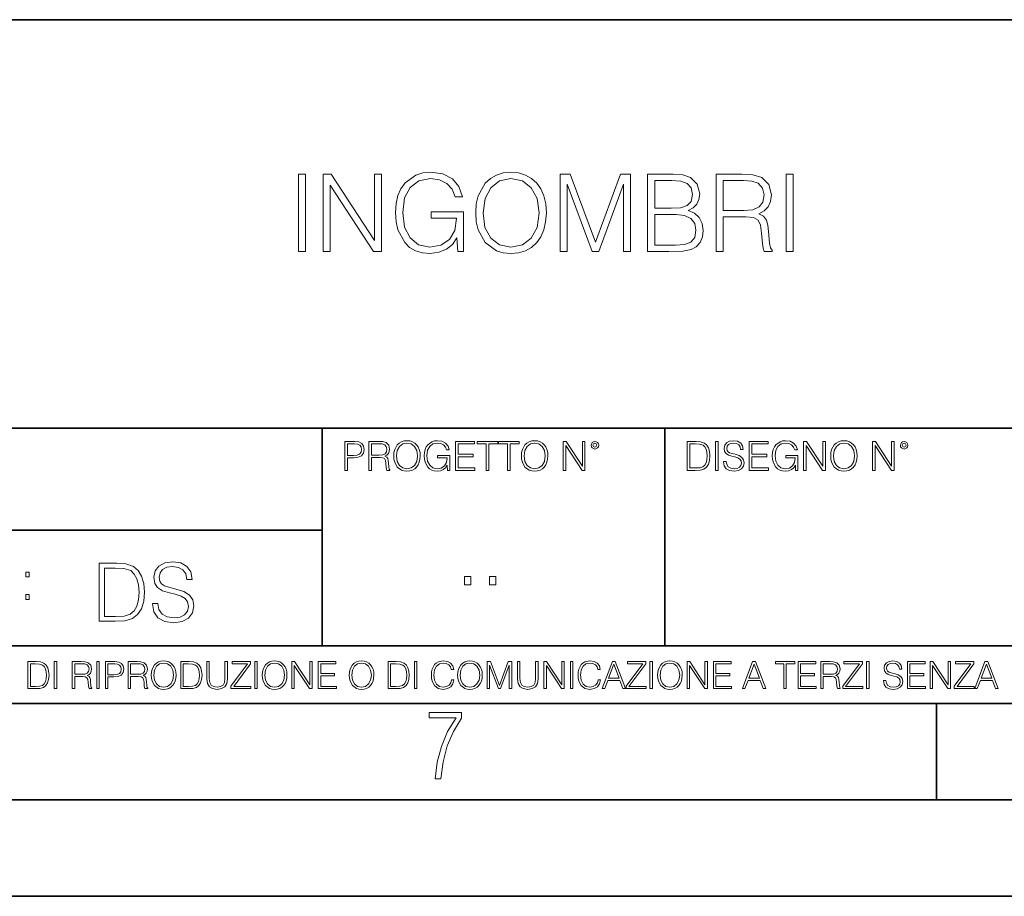
# Model space of a CAD drawing. Extents: x 0 to 420, y 0 to 297.
# Drawn here: x 314 to 365, y 0 to 46 of the extents above; entities that cross this region are included whole.
import ezdxf

# ---------------------------------------------------------------- set-up
doc = ezdxf.new("R2010")
doc.units = 0

msp = doc.modelspace()

# ---------------------------------------------------------------- linework, layer by layer
at = {"color": 7, "lineweight": 35}
for p, q in [((234.999802, 45.500252), (410, 45.500252)), ((254.999802, 24.300249), (410, 24.300249)), ((329.999786, 13.00025), (329.999786, 24.300249)), ((347.77301, 13.00025), (347.77301, 24.300249)), ((234.999802, 19.00025), (329.999786, 19.00025)), ((234.999802, 13.00025), (410, 13.00025)), ((25.000401, 9.99976), (410, 9.99976)), ((234.999802, 10.00025), (410, 10.00025)), ((361.875, 4.99976), (361.875, 9.99976)), ((267.5, 4.99976), (415, 4.99976)), ((0, 0), (420, 0)), ((0, 0), (420, 0))]:
    msp.add_line(p, q, dxfattribs=at)
at = {"color": 7, "lineweight": 18}
for points in [[(328.76297, 33.476517), (329.130157, 33.476517), (329.130157, 37.476517), (328.76297, 37.476517)], [(330.05365, 33.476517), (330.420837, 33.476517), (330.420837, 36.909061), (332.668396, 33.476517), (333.074524, 33.476517), (333.074524, 37.476517), (332.707336, 37.476517), (332.707336, 34.043972), (330.459778, 37.476517), (330.05365, 37.476517)], [(337.030029, 33.476517), (337.32486, 33.476517), (337.32486, 35.529369), (335.655884, 35.529369), (335.655884, 35.201134), (336.974396, 35.201134), (336.974396, 35.184444), (336.879822, 34.550232), (336.601654, 34.082916), (336.16214, 33.793625), (335.578003, 33.693485), (334.99942, 33.815876), (334.559906, 34.171928), (334.276184, 34.73938), (334.18161, 35.490425), (334.276184, 36.247032), (334.559906, 36.797798), (335.010559, 37.137157), (335.622498, 37.253986), (336.089813, 37.187225), (336.473694, 36.998074), (336.746277, 36.70322), (336.896484, 36.313789), (337.274811, 36.313789), (337.096771, 36.842304), (336.751862, 37.242859), (336.25116, 37.493206), (335.616943, 37.582218), (335.221954, 37.543278), (334.865906, 37.437572), (334.298431, 37.02589), (334.087036, 36.725475), (333.931274, 36.369423), (333.831116, 35.952179), (333.803314, 35.484863), (333.831116, 35.011982), (333.92572, 34.594738), (334.281769, 33.927143), (334.537659, 33.682358), (334.849213, 33.509895), (335.199707, 33.404194), (335.594696, 33.36525), (336.045319, 33.426449), (336.440308, 33.582218), (336.757416, 33.838131), (336.991089, 34.183052)], [(337.964661, 35.473736), (337.992462, 35.000854), (338.09259, 34.589172), (338.459778, 33.927143), (339.038361, 33.509895), (339.394409, 33.404194), (339.794983, 33.36525), (340.189972, 33.404194), (340.546021, 33.509895), (340.863129, 33.682358), (341.130157, 33.927143), (341.341553, 34.227558), (341.497345, 34.589172), (341.591919, 35.000854), (341.630859, 35.473736), (341.597473, 35.941051), (341.497345, 36.352734), (341.341553, 36.714348), (341.130157, 37.020329), (340.863129, 37.259548), (340.546021, 37.432011), (340.189972, 37.543278), (339.794983, 37.582218), (339.394409, 37.543278), (339.038361, 37.432011), (338.726807, 37.259548), (338.459778, 37.020329), (338.09259, 36.352734), (337.992462, 35.935486)], [(342.342957, 33.476517), (342.710114, 33.476517), (342.710114, 36.964695), (344.011932, 33.476517), (344.351288, 33.476517), (345.625275, 36.964695), (345.625275, 33.476517), (345.992462, 33.476517), (345.992462, 37.476517), (345.475067, 37.476517), (344.178833, 33.95496), (342.860352, 37.476517), (342.342957, 37.476517)], [(346.882599, 33.476517), (347.989685, 33.476517), (348.707336, 33.487644), (349.141296, 33.565529), (349.402771, 33.715736), (349.603027, 33.943832), (349.725433, 34.221996), (349.769928, 34.555794), (349.714294, 34.928532), (349.558533, 35.234512), (349.313751, 35.457047), (348.991089, 35.590565), (349.241425, 35.729645), (349.430573, 35.929924), (349.54184, 36.169144), (349.586334, 36.452873), (349.458374, 36.959133), (349.102325, 37.315182), (348.712921, 37.443138), (348.206665, 37.476517), (346.882599, 37.476517)], [(350.443085, 33.476517), (350.810272, 33.476517), (350.810272, 35.267895), (351.978546, 35.267895), (352.373535, 35.228951), (352.612762, 35.095432), (352.735168, 34.833958), (352.796356, 34.41671), (352.840881, 33.888199), (352.874237, 33.637852), (352.929871, 33.476517), (353.335999, 33.476517), (353.335999, 33.53215), (353.252563, 33.660107), (353.208038, 33.899326), (353.157959, 34.50016), (353.119019, 34.83952), (353.046692, 35.100994), (352.902069, 35.295712), (352.657288, 35.42923), (352.929871, 35.573875), (353.135712, 35.785278), (353.258118, 36.069008), (353.302612, 36.413929), (353.174652, 36.948006), (352.813049, 37.315182), (352.345734, 37.454262), (351.77829, 37.476517), (350.443085, 37.476517)], [(354.070343, 33.476517), (354.437531, 33.476517), (354.437531, 37.476517), (354.070343, 37.476517)], [(338.342957, 35.473736), (338.448639, 36.219215), (338.7435, 36.781105), (339.205261, 37.131592), (339.794983, 37.253986), (340.390228, 37.131592), (340.846436, 36.781105), (341.146851, 36.224777), (341.252563, 35.473736), (341.146851, 34.717129), (340.846436, 34.160801), (340.390228, 33.810314), (339.794983, 33.693485), (339.199707, 33.810314), (338.7435, 34.160801), (338.443085, 34.717129)], [(348.139893, 37.148285), (348.607208, 37.114902), (348.94101, 37.003639), (349.141296, 36.781105), (349.208038, 36.430618), (349.135712, 36.069008), (348.935425, 35.852039), (348.590515, 35.740772), (348.106506, 35.712955), (347.249756, 35.712955), (347.249756, 37.148285)], [(350.810272, 35.596127), (350.810272, 37.148285), (351.850586, 37.148285), (352.284546, 37.12603), (352.623901, 37.009201), (352.840881, 36.753288), (352.924316, 36.402802), (352.857544, 36.030064), (352.668396, 35.779716), (352.340179, 35.635071), (351.872864, 35.596127)], [(347.249756, 33.804749), (347.249756, 35.384724), (348.356873, 35.384724), (348.80191, 35.32909), (349.130157, 35.178883), (349.32486, 34.92297), (349.391632, 34.572483), (349.32486, 34.19418), (349.130157, 33.960522), (348.80191, 33.838131), (348.329041, 33.804749)], [(331.166687, 22.109638), (331.304382, 22.109638), (331.304382, 22.760542), (331.623566, 22.760542), (331.867645, 22.785578), (332.042908, 22.864853), (332.147217, 22.998373), (332.182678, 23.188219), (332.151398, 23.371807), (332.057495, 23.503241), (331.905212, 23.582518), (331.690338, 23.609638), (331.166687, 23.609638)], [(332.426758, 22.109638), (332.564453, 22.109638), (332.564453, 22.781404), (333.002563, 22.781404), (333.150696, 22.766802), (333.240387, 22.716732), (333.286285, 22.618679), (333.309235, 22.462212), (333.325928, 22.264019), (333.33844, 22.170139), (333.359314, 22.109638), (333.511597, 22.109638), (333.511597, 22.130501), (333.480316, 22.178484), (333.463623, 22.268192), (333.444855, 22.493505), (333.430237, 22.620766), (333.403137, 22.718817), (333.348877, 22.791836), (333.25708, 22.841906), (333.359314, 22.896147), (333.436493, 22.975424), (333.482391, 23.081821), (333.499084, 23.211168), (333.451111, 23.411446), (333.315491, 23.549137), (333.140259, 23.601294), (332.92746, 23.609638), (332.426758, 23.609638)], [(333.711884, 22.858595), (333.722321, 22.681265), (333.759857, 22.526884), (333.897552, 22.278624), (334.114532, 22.122156), (334.248047, 22.082518), (334.398254, 22.067913), (334.546387, 22.082518), (334.679901, 22.122156), (334.798798, 22.186829), (334.898956, 22.278624), (334.978241, 22.391279), (335.036652, 22.526884), (335.072113, 22.681265), (335.0867, 22.858595), (335.074188, 23.033838), (335.036652, 23.188219), (334.978241, 23.323824), (334.898956, 23.438568), (334.798798, 23.528275), (334.679901, 23.592949), (334.546387, 23.634672), (334.398254, 23.649277), (334.248047, 23.634672), (334.114532, 23.592949), (333.997711, 23.528275), (333.897552, 23.438568), (333.759857, 23.188219), (333.722321, 23.031752)], [(333.85376, 22.858595), (333.893402, 23.138149), (334.003967, 23.34886), (334.177124, 23.480291), (334.398254, 23.52619), (334.62149, 23.480291), (334.792542, 23.34886), (334.905212, 23.140236), (334.944855, 22.858595), (334.905212, 22.574867), (334.792542, 22.366245), (334.62149, 22.234812), (334.398254, 22.191002), (334.175018, 22.234812), (334.003967, 22.366245), (333.891296, 22.574867)], [(336.503265, 22.109638), (336.613831, 22.109638), (336.613831, 22.879457), (335.987976, 22.879457), (335.987976, 22.756371), (336.482391, 22.756371), (336.482391, 22.750111), (336.44693, 22.512281), (336.342621, 22.337038), (336.177826, 22.228554), (335.958771, 22.191002), (335.741791, 22.236898), (335.576965, 22.370417), (335.470581, 22.583212), (335.43512, 22.864853), (335.470581, 23.148581), (335.576965, 23.355118), (335.745972, 23.482378), (335.975433, 23.52619), (336.150696, 23.501154), (336.294647, 23.430222), (336.396851, 23.319653), (336.453186, 23.173616), (336.595062, 23.173616), (336.52829, 23.371807), (336.398956, 23.522017), (336.211182, 23.615896), (335.973358, 23.649277), (335.825226, 23.634672), (335.691711, 23.595034), (335.478912, 23.440653), (335.399658, 23.327997), (335.341248, 23.194479), (335.30368, 23.038012), (335.293243, 22.862768), (335.30368, 22.685438), (335.339142, 22.528971), (335.472656, 22.278624), (335.568634, 22.186829), (335.685455, 22.122156), (335.816895, 22.082518), (335.965027, 22.067913), (336.134003, 22.090862), (336.282135, 22.149277), (336.401031, 22.245243), (336.488647, 22.37459)], [(336.918427, 22.109638), (337.926086, 22.109638), (337.926086, 22.232725), (337.056122, 22.232725), (337.056122, 22.818956), (337.828033, 22.818956), (337.828033, 22.942045), (337.056122, 22.942045), (337.056122, 23.486551), (337.901031, 23.486551), (337.901031, 23.609638), (336.918427, 23.609638)], [(338.499786, 22.109638), (338.637482, 22.109638), (338.637482, 23.486551), (339.104797, 23.486551), (339.104797, 23.609638), (338.032471, 23.609638), (338.032471, 23.486551), (338.499786, 23.486551)], [(339.60965, 22.109638), (339.747345, 22.109638), (339.747345, 23.486551), (340.214661, 23.486551), (340.214661, 23.609638), (339.142334, 23.609638), (339.142334, 23.486551), (339.60965, 23.486551)], [(340.335663, 22.858595), (340.3461, 22.681265), (340.383667, 22.526884), (340.521332, 22.278624), (340.738312, 22.122156), (340.871826, 22.082518), (341.022034, 22.067913), (341.170166, 22.082518), (341.30368, 22.122156), (341.422607, 22.186829), (341.522736, 22.278624), (341.60202, 22.391279), (341.660431, 22.526884), (341.695892, 22.681265), (341.71051, 22.858595), (341.697968, 23.033838), (341.660431, 23.188219), (341.60202, 23.323824), (341.522736, 23.438568), (341.422607, 23.528275), (341.30368, 23.592949), (341.170166, 23.634672), (341.022034, 23.649277), (340.871826, 23.634672), (340.738312, 23.592949), (340.62149, 23.528275), (340.521332, 23.438568), (340.383667, 23.188219), (340.3461, 23.031752)], [(340.477539, 22.858595), (340.517181, 23.138149), (340.627747, 23.34886), (340.800903, 23.480291), (341.022034, 23.52619), (341.24527, 23.480291), (341.416321, 23.34886), (341.528992, 23.140236), (341.568634, 22.858595), (341.528992, 22.574867), (341.416321, 22.366245), (341.24527, 22.234812), (341.022034, 22.191002), (340.798798, 22.234812), (340.627747, 22.366245), (340.515076, 22.574867)], [(342.50119, 22.109638), (342.638855, 22.109638), (342.638855, 23.396843), (343.481689, 22.109638), (343.634003, 22.109638), (343.634003, 23.609638), (343.496307, 23.609638), (343.496307, 22.322433), (342.653473, 23.609638), (342.50119, 23.609638)], [(343.949036, 23.411446), (343.963623, 23.334255), (344.005341, 23.271669), (344.145142, 23.21534), (344.284912, 23.271669), (344.32663, 23.334255), (344.343323, 23.411446), (344.32663, 23.486551), (344.284912, 23.551224), (344.220215, 23.592949), (344.145142, 23.609638), (344.067932, 23.592949), (344.005341, 23.551224)], [(344.044983, 23.413532), (344.074188, 23.484465), (344.145142, 23.515759), (344.213959, 23.484465), (344.24527, 23.413532), (344.216064, 23.3426), (344.145142, 23.313393), (344.072113, 23.340515)], [(349.29248, 23.609638), (348.939911, 23.609638), (348.939911, 22.109638), (349.352997, 22.109638), (349.607513, 22.12007), (349.801514, 22.174311), (349.935028, 22.278624), (350.035187, 22.428831), (350.095673, 22.62285), (350.116547, 22.862768), (350.095673, 23.085995), (350.041443, 23.271669), (349.951721, 23.41979), (349.832825, 23.528275), (349.634613, 23.59712), (349.394714, 23.609638)], [(350.404449, 22.109638), (350.542145, 22.109638), (350.542145, 23.609638), (350.404449, 23.609638)], [(350.81543, 22.564436), (350.81543, 22.554005), (350.850891, 22.345383), (350.959381, 22.193087), (351.134613, 22.101294), (351.374542, 22.067913), (351.589417, 22.099207), (351.752136, 22.184742), (351.85437, 22.320347), (351.891937, 22.50185), (351.862732, 22.662489), (351.777191, 22.783491), (351.631134, 22.873199), (351.420441, 22.942045), (351.245209, 22.985855), (351.130463, 23.023407), (351.053253, 23.075563), (351.007355, 23.146496), (350.992767, 23.242462), (351.013611, 23.361376), (351.080383, 23.451084), (351.188873, 23.505327), (351.336975, 23.52619), (351.491364, 23.503241), (351.608185, 23.438568), (351.679138, 23.334255), (351.706238, 23.192392), (351.848114, 23.192392), (351.810577, 23.384325), (351.710419, 23.528275), (351.553955, 23.617983), (351.343262, 23.649277), (351.136719, 23.617983), (350.98233, 23.536619), (350.884277, 23.409361), (350.850891, 23.246634), (350.875946, 23.088081), (350.95105, 22.97751), (351.078308, 22.898233), (351.259796, 22.839819), (351.401672, 22.804354), (351.558136, 22.754284), (351.666626, 22.693783), (351.729187, 22.608248), (351.750061, 22.487246), (351.725037, 22.364159), (351.652008, 22.270279), (351.535187, 22.209778), (351.376617, 22.191002), (351.197205, 22.216036), (351.065765, 22.289055), (350.984406, 22.405884), (350.957306, 22.564436)], [(352.15271, 22.109638), (353.160339, 22.109638), (353.160339, 22.232725), (352.290405, 22.232725), (352.290405, 22.818956), (353.062286, 22.818956), (353.062286, 22.942045), (352.290405, 22.942045), (352.290405, 23.486551), (353.135315, 23.486551), (353.135315, 23.609638), (352.15271, 23.609638)], [(354.562286, 22.109638), (354.672882, 22.109638), (354.672882, 22.879457), (354.046997, 22.879457), (354.046997, 22.756371), (354.541443, 22.756371), (354.541443, 22.750111), (354.505981, 22.512281), (354.401672, 22.337038), (354.236847, 22.228554), (354.017792, 22.191002), (353.800812, 22.236898), (353.636017, 22.370417), (353.529602, 22.583212), (353.494141, 22.864853), (353.529602, 23.148581), (353.636017, 23.355118), (353.804993, 23.482378), (354.034485, 23.52619), (354.209717, 23.501154), (354.353668, 23.430222), (354.455902, 23.319653), (354.512238, 23.173616), (354.654083, 23.173616), (354.587341, 23.371807), (354.457977, 23.522017), (354.270233, 23.615896), (354.03241, 23.649277), (353.884277, 23.634672), (353.750763, 23.595034), (353.537964, 23.440653), (353.458679, 23.327997), (353.400269, 23.194479), (353.362732, 23.038012), (353.352295, 22.862768), (353.362732, 22.685438), (353.398193, 22.528971), (353.531708, 22.278624), (353.627655, 22.186829), (353.744507, 22.122156), (353.875916, 22.082518), (354.024048, 22.067913), (354.193024, 22.090862), (354.341156, 22.149277), (354.460083, 22.245243), (354.547699, 22.37459)], [(354.977448, 22.109638), (355.115143, 22.109638), (355.115143, 23.396843), (355.957977, 22.109638), (356.110291, 22.109638), (356.110291, 23.609638), (355.972595, 23.609638), (355.972595, 22.322433), (355.129761, 23.609638), (354.977448, 23.609638)], [(356.3815, 22.858595), (356.391937, 22.681265), (356.429474, 22.526884), (356.567169, 22.278624), (356.784149, 22.122156), (356.917664, 22.082518), (357.067871, 22.067913), (357.215973, 22.082518), (357.349518, 22.122156), (357.468414, 22.186829), (357.568573, 22.278624), (357.647827, 22.391279), (357.706238, 22.526884), (357.74173, 22.681265), (357.756317, 22.858595), (357.743805, 23.033838), (357.706238, 23.188219), (357.647827, 23.323824), (357.568573, 23.438568), (357.468414, 23.528275), (357.349518, 23.592949), (357.215973, 23.634672), (357.067871, 23.649277), (356.917664, 23.634672), (356.784149, 23.592949), (356.667297, 23.528275), (356.567169, 23.438568), (356.429474, 23.188219), (356.391937, 23.031752)], [(356.523346, 22.858595), (356.562988, 23.138149), (356.673553, 23.34886), (356.84671, 23.480291), (357.067871, 23.52619), (357.291077, 23.480291), (357.462158, 23.34886), (357.574829, 23.140236), (357.614441, 22.858595), (357.574829, 22.574867), (357.462158, 22.366245), (357.291077, 22.234812), (357.067871, 22.191002), (356.844635, 22.234812), (356.673553, 22.366245), (356.560913, 22.574867)], [(358.546997, 22.109638), (358.684692, 22.109638), (358.684692, 23.396843), (359.527527, 22.109638), (359.67981, 22.109638), (359.67981, 23.609638), (359.542145, 23.609638), (359.542145, 22.322433), (358.69931, 23.609638), (358.546997, 23.609638)], [(359.994843, 23.411446), (360.00946, 23.334255), (360.051178, 23.271669), (360.190948, 23.21534), (360.330719, 23.271669), (360.372467, 23.334255), (360.38913, 23.411446), (360.372467, 23.486551), (360.330719, 23.551224), (360.266052, 23.592949), (360.190948, 23.609638), (360.11377, 23.592949), (360.051178, 23.551224)], [(360.09082, 23.413532), (360.120026, 23.484465), (360.190948, 23.515759), (360.259796, 23.484465), (360.291077, 23.413532), (360.261871, 23.3426), (360.190948, 23.313393), (360.11792, 23.340515)], [(331.304382, 22.883631), (331.304382, 23.486551), (331.684082, 23.486551), (331.842621, 23.467775), (331.953186, 23.413532), (332.017853, 23.321739), (332.040802, 23.190306), (332.013702, 23.046356), (331.938599, 22.952475), (331.809235, 22.898233), (331.625641, 22.883631)], [(332.564453, 22.904491), (332.564453, 23.486551), (332.95459, 23.486551), (333.11731, 23.478205), (333.244568, 23.434395), (333.325928, 23.338428), (333.357239, 23.206995), (333.332184, 23.067219), (333.261261, 22.973337), (333.138184, 22.919096), (332.962921, 22.904491)], [(349.077606, 22.232725), (349.077606, 23.486551), (349.352997, 23.486551), (349.582458, 23.47612), (349.757721, 23.41979), (349.851593, 23.330084), (349.918365, 23.206995), (349.960083, 23.050528), (349.97467, 22.858595), (349.960083, 22.658318), (349.918365, 22.497677), (349.847412, 22.37459), (349.747284, 22.289055), (349.584564, 22.24107), (349.367584, 22.232725)], [(319.134583, 17.285646), (318.429443, 17.285646), (318.429443, 14.285647), (319.255585, 14.285647), (319.764618, 14.30651), (320.152679, 14.414993), (320.419708, 14.623617), (320.619995, 14.924034), (320.740997, 15.312073), (320.782715, 15.791906), (320.740997, 16.238359), (320.632507, 16.609709), (320.453094, 16.905952), (320.21524, 17.122921), (319.818878, 17.260612), (319.33905, 17.285646)], [(318.704834, 14.531822), (318.704834, 17.039473), (319.255585, 17.039473), (319.714569, 17.01861), (320.065033, 16.905952), (320.252808, 16.726538), (320.386322, 16.480362), (320.469788, 16.167427), (320.498993, 15.783561), (320.469788, 15.383005), (320.386322, 15.061726), (320.244446, 14.81555), (320.044189, 14.644479), (319.718719, 14.548512), (319.28479, 14.531822)], [(321.19162, 15.195244), (321.19162, 15.174381), (321.262543, 14.757135), (321.479523, 14.452546), (321.829987, 14.268957), (322.309814, 14.202198), (322.739594, 14.264785), (323.065033, 14.435856), (323.269501, 14.707066), (323.344604, 15.07007), (323.286194, 15.39135), (323.115112, 15.633352), (322.823029, 15.812768), (322.401611, 15.950459), (322.051147, 16.038082), (321.821655, 16.113186), (321.667267, 16.217497), (321.57547, 16.35936), (321.546265, 16.551294), (321.587982, 16.789124), (321.721497, 16.96854), (321.938477, 17.077024), (322.234711, 17.11875), (322.543488, 17.072851), (322.77713, 16.943506), (322.919006, 16.734882), (322.973236, 16.451155), (323.256989, 16.451155), (323.181885, 16.835022), (322.981598, 17.122921), (322.668671, 17.302338), (322.247253, 17.364923), (321.834167, 17.302338), (321.525391, 17.13961), (321.329285, 16.885092), (321.262543, 16.559639), (321.312622, 16.242533), (321.46283, 16.021391), (321.717346, 15.862838), (322.080353, 15.746009), (322.364075, 15.675077), (322.677002, 15.574938), (322.893982, 15.453937), (323.019135, 15.282866), (323.060883, 15.040863), (323.010803, 14.794687), (322.864777, 14.606927), (322.631104, 14.485926), (322.313995, 14.448374), (321.95517, 14.498443), (321.692291, 14.644479), (321.529572, 14.878137), (321.475342, 15.195244)], [(314.620087, 16.581057), (314.80368, 16.581057), (314.80368, 16.828623), (314.620087, 16.828623)], [(337.388153, 16.170408), (337.709442, 16.170408), (337.709442, 16.603649), (337.388153, 16.603649)], [(338.683014, 16.170408), (339.004303, 16.170408), (339.004303, 16.603649), (338.683014, 16.603649)], [(314.620087, 15.412767), (314.80368, 15.412767), (314.80368, 15.660334), (314.620087, 15.660334)], [(315.059692, 12.181828), (314.730621, 12.181828), (314.730621, 10.781829), (315.11615, 10.781829), (315.353699, 10.791565), (315.53479, 10.842191), (315.659424, 10.939548), (315.752869, 11.079742), (315.809326, 11.260827), (315.828827, 11.48475), (315.809326, 11.693094), (315.758728, 11.866391), (315.674988, 12.004639), (315.563995, 12.10589), (315.379028, 12.170146), (315.15509, 12.181828)], [(314.859131, 10.89671), (314.859131, 12.066947), (315.11615, 12.066947), (315.330353, 12.057211), (315.493896, 12.004639), (315.581543, 11.920911), (315.643829, 11.806029), (315.68277, 11.659993), (315.696411, 11.480855), (315.68277, 11.293929), (315.643829, 11.143998), (315.577637, 11.029117), (315.484161, 10.949284), (315.332275, 10.904499), (315.129791, 10.89671)], [(316.097534, 10.781829), (316.226044, 10.781829), (316.226044, 12.181828), (316.097534, 12.181828)], [(317.036041, 10.781829), (317.164551, 10.781829), (317.164551, 11.408811), (317.573456, 11.408811), (317.7117, 11.395181), (317.795441, 11.348449), (317.838257, 11.256933), (317.85968, 11.110897), (317.875275, 10.925918), (317.886963, 10.838296), (317.906433, 10.781829), (318.048553, 10.781829), (318.048553, 10.8013), (318.019348, 10.846085), (318.003784, 10.929812), (317.986267, 11.140104), (317.972626, 11.258881), (317.947327, 11.350396), (317.896667, 11.418547), (317.811005, 11.465278), (317.906433, 11.515904), (317.978455, 11.589895), (318.021301, 11.6892), (318.036865, 11.809923), (317.992096, 11.99685), (317.86554, 12.125361), (317.701965, 12.17404), (317.503357, 12.181828), (317.036041, 12.181828)], [(317.164551, 11.523693), (317.164551, 12.066947), (317.528687, 12.066947), (317.680542, 12.059158), (317.799316, 12.018269), (317.875275, 11.928699), (317.90448, 11.806029), (317.881104, 11.67557), (317.814911, 11.587949), (317.700012, 11.537323), (317.536469, 11.523693)], [(318.305573, 10.781829), (318.434082, 10.781829), (318.434082, 12.181828), (318.305573, 12.181828)], [(318.757324, 10.781829), (318.885834, 10.781829), (318.885834, 11.389339), (319.183746, 11.389339), (319.41156, 11.412705), (319.575134, 11.486697), (319.672485, 11.611315), (319.705566, 11.788505), (319.676392, 11.959854), (319.588745, 12.082524), (319.446594, 12.156516), (319.246063, 12.181828), (318.757324, 12.181828)], [(318.885834, 11.504221), (318.885834, 12.066947), (319.240204, 12.066947), (319.388184, 12.049423), (319.491394, 11.998796), (319.551758, 11.913122), (319.573181, 11.790452), (319.547852, 11.656098), (319.477783, 11.568477), (319.357056, 11.517851), (319.185699, 11.504221)], [(319.933411, 10.781829), (320.06192, 10.781829), (320.06192, 11.408811), (320.470825, 11.408811), (320.60907, 11.395181), (320.69278, 11.348449), (320.735626, 11.256933), (320.75705, 11.110897), (320.772614, 10.925918), (320.784302, 10.838296), (320.803772, 10.781829), (320.945923, 10.781829), (320.945923, 10.8013), (320.916718, 10.846085), (320.901123, 10.929812), (320.883606, 11.140104), (320.869995, 11.258881), (320.844666, 11.350396), (320.794037, 11.418547), (320.708374, 11.465278), (320.803772, 11.515904), (320.875824, 11.589895), (320.91864, 11.6892), (320.934235, 11.809923), (320.889465, 11.99685), (320.762878, 12.125361), (320.599304, 12.17404), (320.400696, 12.181828), (319.933411, 12.181828)], [(320.06192, 11.523693), (320.06192, 12.066947), (320.426025, 12.066947), (320.577911, 12.059158), (320.696686, 12.018269), (320.772614, 11.928699), (320.801819, 11.806029), (320.778442, 11.67557), (320.71225, 11.587949), (320.597382, 11.537323), (320.433807, 11.523693)], [(321.132843, 11.480855), (321.142578, 11.315348), (321.177612, 11.171259), (321.306152, 10.939548), (321.508636, 10.793511), (321.63324, 10.756516), (321.773438, 10.742886), (321.911682, 10.756516), (322.036316, 10.793511), (322.147308, 10.853873), (322.240784, 10.939548), (322.314758, 11.044694), (322.369263, 11.171259), (322.402374, 11.315348), (322.416016, 11.480855), (322.404327, 11.644416), (322.369263, 11.788505), (322.314758, 11.91507), (322.240784, 12.022162), (322.147308, 12.10589), (322.036316, 12.166252), (321.911682, 12.205194), (321.773438, 12.218824), (321.63324, 12.205194), (321.508636, 12.166252), (321.399597, 12.10589), (321.306152, 12.022162), (321.177612, 11.788505), (321.142578, 11.642468)], [(321.265259, 11.480855), (321.302246, 11.741774), (321.405457, 11.938436), (321.567047, 12.061106), (321.773438, 12.103943), (321.981812, 12.061106), (322.141479, 11.938436), (322.246613, 11.74372), (322.2836, 11.480855), (322.246613, 11.216043), (322.141479, 11.021328), (321.981812, 10.898658), (321.773438, 10.857768), (321.565125, 10.898658), (321.405457, 11.021328), (321.300293, 11.216043)], [(322.996277, 12.181828), (322.667175, 12.181828), (322.667175, 10.781829), (323.052734, 10.781829), (323.290283, 10.791565), (323.471375, 10.842191), (323.595978, 10.939548), (323.689453, 11.079742), (323.745911, 11.260827), (323.765381, 11.48475), (323.745911, 11.693094), (323.695282, 11.866391), (323.611572, 12.004639), (323.50058, 12.10589), (323.315582, 12.170146), (323.091675, 12.181828)], [(322.795715, 10.89671), (322.795715, 12.066947), (323.052734, 12.066947), (323.266907, 12.057211), (323.430481, 12.004639), (323.518097, 11.920911), (323.580414, 11.806029), (323.619354, 11.659993), (323.632996, 11.480855), (323.619354, 11.293929), (323.580414, 11.143998), (323.514221, 11.029117), (323.420746, 10.949284), (323.26886, 10.904499), (323.066345, 10.89671)], [(324.014618, 12.181828), (324.014618, 11.282246), (324.047729, 11.046641), (324.147034, 10.877239), (324.312531, 10.777935), (324.546204, 10.742886), (324.777893, 10.777935), (324.94342, 10.877239), (325.044678, 11.046641), (325.079712, 11.282246), (325.079712, 12.181828), (324.951202, 12.181828), (324.951202, 11.29977), (324.927826, 11.103108), (324.855774, 10.964861), (324.731171, 10.88308), (324.546204, 10.857768), (324.359253, 10.88308), (324.23465, 10.964861), (324.164551, 11.103108), (324.143127, 11.29977), (324.143127, 12.181828)], [(325.25885, 10.781829), (326.298615, 10.781829), (326.298615, 10.89671), (325.410736, 10.89671), (326.285004, 12.070842), (326.285004, 12.181828), (325.325043, 12.181828), (325.325043, 12.066947), (326.125336, 12.066947), (325.25885, 10.900605)], [(326.499176, 10.781829), (326.627686, 10.781829), (326.627686, 12.181828), (326.499176, 12.181828)], [(326.890564, 11.480855), (326.900299, 11.315348), (326.935333, 11.171259), (327.063843, 10.939548), (327.266357, 10.793511), (327.390961, 10.756516), (327.531158, 10.742886), (327.669403, 10.756516), (327.794037, 10.793511), (327.905029, 10.853873), (327.998474, 10.939548), (328.072479, 11.044694), (328.126984, 11.171259), (328.160095, 11.315348), (328.173706, 11.480855), (328.162048, 11.644416), (328.126984, 11.788505), (328.072479, 11.91507), (327.998474, 12.022162), (327.905029, 12.10589), (327.794037, 12.166252), (327.669403, 12.205194), (327.531158, 12.218824), (327.390961, 12.205194), (327.266357, 12.166252), (327.157318, 12.10589), (327.063843, 12.022162), (326.935333, 11.788505), (326.900299, 11.642468)], [(327.022949, 11.480855), (327.059937, 11.741774), (327.163147, 11.938436), (327.324768, 12.061106), (327.531158, 12.103943), (327.739502, 12.061106), (327.89917, 11.938436), (328.004333, 11.74372), (328.041321, 11.480855), (328.004333, 11.216043), (327.89917, 11.021328), (327.739502, 10.898658), (327.531158, 10.857768), (327.322815, 10.898658), (327.163147, 11.021328), (327.058014, 11.216043)], [(328.424896, 10.781829), (328.553406, 10.781829), (328.553406, 11.98322), (329.340057, 10.781829), (329.482208, 10.781829), (329.482208, 12.181828), (329.353699, 12.181828), (329.353699, 10.980438), (328.567047, 12.181828), (328.424896, 12.181828)], [(329.795715, 10.781829), (330.736176, 10.781829), (330.736176, 10.89671), (329.924225, 10.89671), (329.924225, 11.443859), (330.644653, 11.443859), (330.644653, 11.558742), (329.924225, 11.558742), (329.924225, 12.066947), (330.712799, 12.066947), (330.712799, 12.181828), (329.795715, 12.181828)], [(331.400146, 11.480855), (331.409882, 11.315348), (331.444946, 11.171259), (331.573456, 10.939548), (331.77594, 10.793511), (331.900574, 10.756516), (332.040771, 10.742886), (332.179016, 10.756516), (332.303619, 10.793511), (332.414612, 10.853873), (332.508087, 10.939548), (332.582062, 11.044694), (332.636597, 11.171259), (332.669678, 11.315348), (332.683319, 11.480855), (332.671631, 11.644416), (332.636597, 11.788505), (332.582062, 11.91507), (332.508087, 12.022162), (332.414612, 12.10589), (332.303619, 12.166252), (332.179016, 12.205194), (332.040771, 12.218824), (331.900574, 12.205194), (331.77594, 12.166252), (331.666901, 12.10589), (331.573456, 12.022162), (331.444946, 11.788505), (331.409882, 11.642468)], [(331.532562, 11.480855), (331.56955, 11.741774), (331.67276, 11.938436), (331.834351, 12.061106), (332.040771, 12.103943), (332.249115, 12.061106), (332.408783, 11.938436), (332.513916, 11.74372), (332.550903, 11.480855), (332.513916, 11.216043), (332.408783, 11.021328), (332.249115, 10.898658), (332.040771, 10.857768), (331.832428, 10.898658), (331.67276, 11.021328), (331.567596, 11.216043)], [(333.750366, 12.181828), (333.421295, 12.181828), (333.421295, 10.781829), (333.806824, 10.781829), (334.044373, 10.791565), (334.225464, 10.842191), (334.350098, 10.939548), (334.443542, 11.079742), (334.5, 11.260827), (334.51947, 11.48475), (334.5, 11.693094), (334.449402, 11.866391), (334.365662, 12.004639), (334.254669, 12.10589), (334.069702, 12.170146), (333.845764, 12.181828)], [(333.549805, 10.89671), (333.549805, 12.066947), (333.806824, 12.066947), (334.020996, 12.057211), (334.18457, 12.004639), (334.272186, 11.920911), (334.334503, 11.806029), (334.373444, 11.659993), (334.387085, 11.480855), (334.373444, 11.293929), (334.334503, 11.143998), (334.268311, 11.029117), (334.174835, 10.949284), (334.022949, 10.904499), (333.820465, 10.89671)], [(334.788177, 10.781829), (334.916687, 10.781829), (334.916687, 12.181828), (334.788177, 12.181828)], [(336.708069, 11.239408), (336.669128, 11.077795), (336.581512, 10.957072), (336.45105, 10.88308), (336.2836, 10.857768), (336.081085, 10.898658), (335.929199, 11.019381), (335.831848, 11.21799), (335.798767, 11.486697), (335.831848, 11.751509), (335.927277, 11.944277), (336.077209, 12.063053), (336.279694, 12.103943), (336.439362, 12.080577), (336.565918, 12.014374), (336.653564, 11.909228), (336.694458, 11.772927), (336.821014, 11.772927), (336.774292, 11.955959), (336.6633, 12.096154), (336.49585, 12.185723), (336.279694, 12.218824), (336.026581, 12.168199), (335.921417, 12.107838), (335.831848, 12.02411), (335.709167, 11.794346), (335.676086, 11.64831), (335.666351, 11.48475), (335.676086, 11.317295), (335.709167, 11.171259), (335.829895, 10.937601), (336.022675, 10.791565), (336.275818, 10.742886), (336.499725, 10.777935), (336.671082, 10.873344), (336.783997, 11.029117), (336.834656, 11.239408)], [(337.021576, 11.480855), (337.031311, 11.315348), (337.066345, 11.171259), (337.194855, 10.939548), (337.397369, 10.793511), (337.521973, 10.756516), (337.66217, 10.742886), (337.800415, 10.756516), (337.925049, 10.793511), (338.036041, 10.853873), (338.129486, 10.939548), (338.203491, 11.044694), (338.257996, 11.171259), (338.291107, 11.315348), (338.304749, 11.480855), (338.29306, 11.644416), (338.257996, 11.788505), (338.203491, 11.91507), (338.129486, 12.022162), (338.036041, 12.10589), (337.925049, 12.166252), (337.800415, 12.205194), (337.66217, 12.218824), (337.521973, 12.205194), (337.397369, 12.166252), (337.28833, 12.10589), (337.194855, 12.022162), (337.066345, 11.788505), (337.031311, 11.642468)], [(337.153961, 11.480855), (337.190979, 11.741774), (337.294159, 11.938436), (337.45578, 12.061106), (337.66217, 12.103943), (337.870514, 12.061106), (338.030182, 11.938436), (338.135345, 11.74372), (338.172333, 11.480855), (338.135345, 11.216043), (338.030182, 11.021328), (337.870514, 10.898658), (337.66217, 10.857768), (337.453827, 10.898658), (337.294159, 11.021328), (337.189026, 11.216043)], [(338.553955, 10.781829), (338.682495, 10.781829), (338.682495, 12.002691), (339.138123, 10.781829), (339.256897, 10.781829), (339.702789, 12.002691), (339.702789, 10.781829), (339.831299, 10.781829), (339.831299, 12.181828), (339.650208, 12.181828), (339.196533, 10.949284), (338.735046, 12.181828), (338.553955, 12.181828)], [(340.133118, 12.181828), (340.133118, 11.282246), (340.166199, 11.046641), (340.265503, 10.877239), (340.43103, 10.777935), (340.664673, 10.742886), (340.896393, 10.777935), (341.06189, 10.877239), (341.163147, 11.046641), (341.198212, 11.282246), (341.198212, 12.181828), (341.069702, 12.181828), (341.069702, 11.29977), (341.046326, 11.103108), (340.974274, 10.964861), (340.84967, 10.88308), (340.664673, 10.857768), (340.477753, 10.88308), (340.353149, 10.964861), (340.283051, 11.103108), (340.261627, 11.29977), (340.261627, 12.181828)], [(341.5, 10.781829), (341.62854, 10.781829), (341.62854, 11.98322), (342.415161, 10.781829), (342.557312, 10.781829), (342.557312, 12.181828), (342.428802, 12.181828), (342.428802, 10.980438), (341.642151, 12.181828), (341.5, 12.181828)], [(342.880554, 10.781829), (343.009064, 10.781829), (343.009064, 12.181828), (342.880554, 12.181828)], [(344.31366, 11.239408), (344.274689, 11.077795), (344.187073, 10.957072), (344.05661, 10.88308), (343.88916, 10.857768), (343.686646, 10.898658), (343.53479, 11.019381), (343.437439, 11.21799), (343.404327, 11.486697), (343.437439, 11.751509), (343.532837, 11.944277), (343.68277, 12.063053), (343.885254, 12.103943), (344.044922, 12.080577), (344.171509, 12.014374), (344.259125, 11.909228), (344.300018, 11.772927), (344.426575, 11.772927), (344.379852, 11.955959), (344.26886, 12.096154), (344.10141, 12.185723), (343.885254, 12.218824), (343.632141, 12.168199), (343.526978, 12.107838), (343.437439, 12.02411), (343.314758, 11.794346), (343.281647, 11.64831), (343.271912, 11.48475), (343.281647, 11.317295), (343.314758, 11.171259), (343.435486, 10.937601), (343.628235, 10.791565), (343.881378, 10.742886), (344.105286, 10.777935), (344.276642, 10.873344), (344.389587, 11.029117), (344.440216, 11.239408)], [(344.521973, 10.781829), (344.656342, 10.781829), (344.81601, 11.210201), (345.446899, 11.210201), (345.604614, 10.781829), (345.738953, 10.781829), (345.207397, 12.181828), (345.053558, 12.181828)], [(344.858826, 11.325084), (345.129517, 12.045528), (345.4021, 11.325084)], [(345.764282, 10.781829), (346.804047, 10.781829), (346.804047, 10.89671), (345.916138, 10.89671), (346.790405, 12.070842), (346.790405, 12.181828), (345.830475, 12.181828), (345.830475, 12.066947), (346.630737, 12.066947), (345.764282, 10.900605)], [(347.004578, 10.781829), (347.133118, 10.781829), (347.133118, 12.181828), (347.004578, 12.181828)], [(347.395966, 11.480855), (347.405701, 11.315348), (347.440765, 11.171259), (347.569275, 10.939548), (347.771759, 10.793511), (347.896393, 10.756516), (348.036591, 10.742886), (348.174835, 10.756516), (348.299438, 10.793511), (348.410431, 10.853873), (348.503906, 10.939548), (348.577881, 11.044694), (348.632416, 11.171259), (348.665527, 11.315348), (348.679138, 11.480855), (348.66745, 11.644416), (348.632416, 11.788505), (348.577881, 11.91507), (348.503906, 12.022162), (348.410431, 12.10589), (348.299438, 12.166252), (348.174835, 12.205194), (348.036591, 12.218824), (347.896393, 12.205194), (347.771759, 12.166252), (347.66272, 12.10589), (347.569275, 12.022162), (347.440765, 11.788505), (347.405701, 11.642468)], [(347.528381, 11.480855), (347.565369, 11.741774), (347.668579, 11.938436), (347.8302, 12.061106), (348.036591, 12.103943), (348.244934, 12.061106), (348.404602, 11.938436), (348.509735, 11.74372), (348.546753, 11.480855), (348.509735, 11.216043), (348.404602, 11.021328), (348.244934, 10.898658), (348.036591, 10.857768), (347.828247, 10.898658), (347.668579, 11.021328), (347.563416, 11.216043)], [(348.930328, 10.781829), (349.058838, 10.781829), (349.058838, 11.98322), (349.84549, 10.781829), (349.98761, 10.781829), (349.98761, 12.181828), (349.859131, 12.181828), (349.859131, 10.980438), (349.072449, 12.181828), (348.930328, 12.181828)], [(350.301117, 10.781829), (351.241577, 10.781829), (351.241577, 10.89671), (350.429626, 10.89671), (350.429626, 11.443859), (351.150085, 11.443859), (351.150085, 11.558742), (350.429626, 11.558742), (350.429626, 12.066947), (351.218231, 12.066947), (351.218231, 12.181828), (350.301117, 12.181828)], [(351.800415, 10.781829), (351.934784, 10.781829), (352.094452, 11.210201), (352.725311, 11.210201), (352.883026, 10.781829), (353.017395, 10.781829), (352.485809, 12.181828), (352.332001, 12.181828)], [(352.137268, 11.325084), (352.407928, 12.045528), (352.680542, 11.325084)], [(353.950073, 10.781829), (354.078583, 10.781829), (354.078583, 12.066947), (354.51474, 12.066947), (354.51474, 12.181828), (353.513916, 12.181828), (353.513916, 12.066947), (353.950073, 12.066947)], [(354.688049, 10.781829), (355.62851, 10.781829), (355.62851, 10.89671), (354.816559, 10.89671), (354.816559, 11.443859), (355.536987, 11.443859), (355.536987, 11.558742), (354.816559, 11.558742), (354.816559, 12.066947), (355.605133, 12.066947), (355.605133, 12.181828), (354.688049, 12.181828)], [(355.866058, 10.781829), (355.994568, 10.781829), (355.994568, 11.408811), (356.403473, 11.408811), (356.541718, 11.395181), (356.625458, 11.348449), (356.668274, 11.256933), (356.689697, 11.110897), (356.705292, 10.925918), (356.71698, 10.838296), (356.73645, 10.781829), (356.878571, 10.781829), (356.878571, 10.8013), (356.849365, 10.846085), (356.833801, 10.929812), (356.816284, 11.140104), (356.802643, 11.258881), (356.777344, 11.350396), (356.726685, 11.418547), (356.641022, 11.465278), (356.73645, 11.515904), (356.808472, 11.589895), (356.851318, 11.6892), (356.866882, 11.809923), (356.822113, 11.99685), (356.695557, 12.125361), (356.531982, 12.17404), (356.333374, 12.181828), (355.866058, 12.181828)], [(355.994568, 11.523693), (355.994568, 12.066947), (356.358704, 12.066947), (356.510559, 12.059158), (356.629333, 12.018269), (356.705292, 11.928699), (356.734497, 11.806029), (356.711121, 11.67557), (356.644928, 11.587949), (356.530029, 11.537323), (356.366486, 11.523693)], [(357.003204, 10.781829), (358.042969, 10.781829), (358.042969, 10.89671), (357.15509, 10.89671), (358.029358, 12.070842), (358.029358, 12.181828), (357.069397, 12.181828), (357.069397, 12.066947), (357.86969, 12.066947), (357.003204, 10.900605)], [(358.24353, 10.781829), (358.37204, 10.781829), (358.37204, 12.181828), (358.24353, 12.181828)], [(359.113892, 11.206307), (359.113892, 11.196571), (359.147003, 11.001857), (359.24826, 10.859715), (359.411804, 10.77404), (359.635742, 10.742886), (359.836304, 10.772093), (359.988159, 10.851926), (360.083588, 10.978491), (360.118622, 11.147893), (360.09137, 11.297823), (360.011536, 11.410758), (359.875244, 11.494485), (359.678589, 11.558742), (359.515015, 11.599631), (359.407898, 11.63468), (359.335876, 11.683359), (359.29303, 11.749562), (359.279419, 11.83913), (359.298889, 11.950118), (359.361176, 12.033846), (359.462433, 12.084472), (359.600677, 12.103943), (359.744781, 12.082524), (359.853821, 12.022162), (359.920013, 11.924806), (359.945312, 11.792399), (360.077728, 11.792399), (360.042694, 11.971537), (359.949219, 12.10589), (359.803192, 12.189617), (359.606537, 12.218824), (359.413757, 12.189617), (359.269653, 12.113679), (359.178162, 11.994903), (359.147003, 11.843025), (359.170349, 11.695042), (359.240479, 11.591843), (359.359253, 11.517851), (359.528625, 11.463331), (359.661041, 11.430229), (359.807068, 11.383498), (359.908325, 11.32703), (359.966736, 11.247197), (359.986206, 11.134263), (359.96286, 11.019381), (359.894714, 10.931759), (359.785675, 10.875292), (359.637695, 10.857768), (359.470215, 10.881133), (359.347565, 10.949284), (359.271606, 11.058324), (359.246307, 11.206307)], [(360.362, 10.781829), (361.30249, 10.781829), (361.30249, 10.89671), (360.49054, 10.89671), (360.49054, 11.443859), (361.210968, 11.443859), (361.210968, 11.558742), (360.49054, 11.558742), (360.49054, 12.066947), (361.279114, 12.066947), (361.279114, 12.181828), (360.362, 12.181828)], [(361.540039, 10.781829), (361.668549, 10.781829), (361.668549, 11.98322), (362.4552, 10.781829), (362.597351, 10.781829), (362.597351, 12.181828), (362.468842, 12.181828), (362.468842, 10.980438), (361.68219, 12.181828), (361.540039, 12.181828)], [(362.788177, 10.781829), (363.827942, 10.781829), (363.827942, 10.89671), (362.940063, 10.89671), (363.814331, 12.070842), (363.814331, 12.181828), (362.85437, 12.181828), (362.85437, 12.066947), (363.654663, 12.066947), (362.788177, 10.900605)], [(363.853271, 10.781829), (363.98761, 10.781829), (364.147278, 11.210201), (364.778137, 11.210201), (364.935852, 10.781829), (365.070221, 10.781829), (364.538635, 12.181828), (364.384827, 12.181828)], [(364.190125, 11.325084), (364.460754, 12.045528), (364.733368, 11.325084)], [(335.857758, 6.096565), (336.158447, 6.096565), (336.271179, 6.984485), (336.487305, 7.81133), (336.806763, 8.563008), (337.229584, 9.239518), (337.229584, 9.544888), (335.552399, 9.544888), (335.552399, 9.263008), (336.942993, 9.263008), (336.506073, 8.548914), (336.181915, 7.778444), (335.961121, 6.956297)]]:
    msp.add_lwpolyline(points, close=True, dxfattribs=at)

doc.saveas('drawing.dxf')
